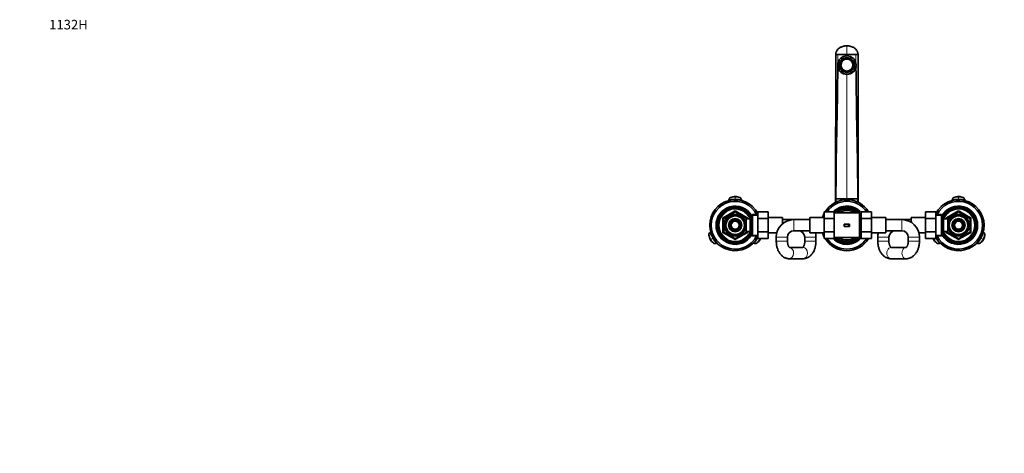
# Model space of a CAD drawing. Units: millimetres. Extents: x 0 to 2438, y 0 to 2745.
# Drawn here: x 0 to 1235, y 2201 to 2745 of the extents above; entities that cross this region are included whole.
import ezdxf
from ezdxf import colors
from ezdxf.entities.mleader import LeaderData, LeaderLine
from ezdxf.math import Vec2, Vec3

# ---------------------------------------------------------------- set-up
doc = ezdxf.new("R2010")
doc.units = ezdxf.units.MM
doc.layers.add('DV2_Défaut', color=7, linetype='Continuous')
doc.layers.add('Défaut', color=7, linetype='Continuous')

# ---------------------------------------------------------------- blocks, each defined once
blk = doc.blocks.new('_DOT')
at = {"color": 0}
blk.add_line((0, 0), (-1, 0), dxfattribs=at)
at = {"color": 0, "const_width": 0.333}
blk.add_lwpolyline([(-0.1665, 0, 1), (0.1665, 0, 1)], format="xyb", close=True, dxfattribs=at)
blk = doc.blocks.new('SE1')
at = {"layer": 'DV2_Défaut', "color": 7, "linetype": 'Continuous', "lineweight": 18}
for p, q in [((1037.1, 2712), (1037.1, 2701)), ((1037.1, 2699.3), (1037.1, 2701)), ((1037.1, 2520), (1037.1, 2676.4)), ((897.1, 2523), (897.1, 2522.2)), ((897.1, 2522.2), (897.1, 2519.2)), ((897.1, 2519), (897.1, 2519.2)), ((1037.1, 2519), (1037.1, 2520)), ((1177.1, 2523), (1177.1, 2522.2)), ((1177.1, 2522.2), (1177.1, 2519.2)), ((1177.1, 2519), (1177.1, 2519.2)), ((881.1, 2478.9), (881.1, 2495.1)), ((882.1, 2495.1), (881.1, 2495.1)), ((882.1, 2496.8), (896.1, 2504.9)), ((882.6, 2496), (882.1, 2496.8)), ((882.1, 2495.1), (883.1, 2495.1)), ((882.6, 2496), (883.1, 2495.1)), ((897.1, 2503.2), (883.1, 2495.1)), ((883.1, 2495.1), (883.1, 2478.9)), ((896.6, 2504), (896.1, 2504.9)), ((896.6, 2504), (897.1, 2503.2)), ((897.6, 2504), (897.1, 2503.2)), ((911.1, 2495.1), (897.1, 2503.2)), ((897.6, 2504), (898.1, 2504.9)), ((898.1, 2504.9), (912.1, 2496.8)), ((911.6, 2496), (911.1, 2495.1)), ((911.1, 2495), (911.1, 2495.1)), ((912.1, 2495.1), (911.1, 2495.1)), ((911.6, 2496), (912.1, 2496.8)), ((913.1, 2495.1), (912.1, 2495.1)), ((913.1, 2495.1), (913.1, 2495)), ((917.4, 2496.3), (916.7, 2496.3)), ((925.4, 2499.1), (917.4, 2499.4)), ((970.6, 2480), (970.6, 2494)), ((1053.1, 2499.1), (1055.1, 2499.1)), ((1106.1, 2480), (1106.1, 2494)), ((1148.9, 2499.1), (1156.8, 2499.4)), ((1156.8, 2496.3), (1157.5, 2496.3)), ((1161.1, 2495), (1161.1, 2495.1)), ((1161.1, 2495.1), (1162.1, 2495.1)), ((1162.1, 2496.8), (1176.1, 2504.9)), ((1162.1, 2496.8), (1162.6, 2496)), ((1163.1, 2495.1), (1162.1, 2495.1)), ((1163.1, 2495.1), (1162.6, 2496)), ((1177.1, 2503.2), (1163.1, 2495.1)), ((1163.1, 2495.1), (1163.1, 2495)), ((1176.1, 2504.9), (1176.6, 2504)), ((1177.1, 2503.2), (1176.6, 2504)), ((1177.1, 2503.2), (1177.6, 2504)), ((1191.1, 2495.1), (1177.1, 2503.2)), ((1178.1, 2504.9), (1177.6, 2504)), ((1178.1, 2504.9), (1192.1, 2496.8)), ((1191.1, 2495.1), (1191.6, 2496)), ((1191.1, 2478.9), (1191.1, 2495.1)), ((1191.1, 2495.1), (1192.1, 2495.1)), ((1192.1, 2496.8), (1191.6, 2496)), ((1192.1, 2495.1), (1193.1, 2495.1)), ((1193.1, 2495.1), (1193.1, 2478.9)), ((909.2, 2493.4), (908.8, 2493.4)), ((1034.7, 2488.5), (1034.7, 2485.5)), ((1038.6, 2488.5), (1038.6, 2485.5)), ((1165, 2493.4), (1165.4, 2493.4)), ((865.9, 2469), (866.7, 2469.4)), ((866.7, 2469.4), (869.2, 2470.9)), ((869.4, 2471), (869.2, 2470.9)), ((882.1, 2478.9), (881.1, 2478.9)), ((883.1, 2478.9), (882.1, 2478.9)), ((882.1, 2477.2), (882.6, 2478.1)), ((896.1, 2469.1), (882.1, 2477.2)), ((883.1, 2478.9), (882.6, 2478.1)), ((883.1, 2478.9), (897.1, 2470.8)), ((896.1, 2469.1), (896.6, 2470)), ((897.1, 2470.8), (896.6, 2470)), ((897.1, 2470.8), (911.1, 2478.9)), ((897.1, 2470.8), (897.6, 2470)), ((898.1, 2469.1), (897.6, 2470)), ((912.1, 2477.2), (898.1, 2469.1)), ((909.2, 2480.6), (908.8, 2480.6)), ((911.1, 2478.9), (911.1, 2479)), ((911.1, 2478.9), (911.6, 2478.1)), ((911.1, 2478.9), (912.1, 2478.9)), ((912.1, 2477.2), (911.6, 2478.1)), ((913.1, 2478.9), (912.1, 2478.9)), ((913.1, 2479), (913.1, 2478.9)), ((917.4, 2477.7), (916.7, 2477.7)), ((925.4, 2474.9), (917.4, 2474.6)), ((925, 2470.9), (924.8, 2471)), ((925, 2470.9), (925.4, 2470.7)), ((926.1, 2470.3), (927.5, 2469.4)), ((927.5, 2469.4), (928.3, 2469)), ((962.6, 2472), (948.6, 2472)), ((984.4, 2472), (998.4, 2472)), ((1053.1, 2475), (1055.1, 2475)), ((1089.8, 2472), (1075.8, 2472)), ((1114.1, 2472), (1128.1, 2472)), ((1145.9, 2469), (1146.7, 2469.4)), ((1146.7, 2469.4), (1148.1, 2470.3)), ((1148.8, 2470.7), (1149.2, 2470.9)), ((1148.9, 2474.9), (1156.8, 2474.6)), ((1149.4, 2471), (1149.2, 2470.9)), ((1156.8, 2477.7), (1157.5, 2477.7)), ((1161.1, 2478.9), (1161.1, 2479)), ((1161.1, 2478.9), (1162.1, 2478.9)), ((1162.1, 2478.9), (1163.1, 2478.9)), ((1162.6, 2478.1), (1162.1, 2477.2)), ((1176.1, 2469.1), (1162.1, 2477.2)), ((1162.6, 2478.1), (1163.1, 2478.9)), ((1163.1, 2479), (1163.1, 2478.9)), ((1163.1, 2478.9), (1177.1, 2470.8)), ((1165, 2480.6), (1165.4, 2480.6)), ((1176.6, 2470), (1176.1, 2469.1)), ((1176.6, 2470), (1177.1, 2470.8)), ((1177.1, 2470.8), (1191.1, 2478.9)), ((1177.6, 2470), (1177.1, 2470.8)), ((1177.6, 2470), (1178.1, 2469.1)), ((1192.1, 2477.2), (1178.1, 2469.1)), ((1192.1, 2478.9), (1191.1, 2478.9)), ((1191.6, 2478.1), (1191.1, 2478.9)), ((1191.6, 2478.1), (1192.1, 2477.2)), ((1192.1, 2478.9), (1193.1, 2478.9)), ((1205, 2470.9), (1204.8, 2471)), ((1205, 2470.9), (1207.5, 2469.4)), ((1207.5, 2469.4), (1208.3, 2469)), ((962.6, 2467), (948.6, 2467)), ((984.4, 2467), (998.4, 2467)), ((1089.8, 2467), (1075.8, 2467)), ((1114.1, 2467), (1128.1, 2467))]:
    blk.add_line(p, q, dxfattribs=at)
at = {"layer": 'DV2_Défaut', "color": 7, "linetype": 'Continuous', "lineweight": 35}
for p, q in [((1022.8, 2520), (1023.1, 2701)), ((1023.1, 2701), (1025.8, 2701)), ((1025.8, 2701), (1037.1, 2701)), ((1031.4, 2694), (1031.1, 2694.6)), ((1031.4, 2694), (1031.4, 2693.9)), ((1034.4, 2696.5), (1034.7, 2695.8)), ((1034.4, 2696.5), (1034.7, 2695.9)), ((1034.4, 2696.5), (1034.4, 2696.5)), ((1034.7, 2695.8), (1034.7, 2695.9)), ((1048.5, 2701), (1037.1, 2701)), ((1039.5, 2695.8), (1039.9, 2696.5)), ((1039.5, 2695.9), (1039.9, 2696.5)), ((1039.5, 2695.9), (1039.5, 2695.8)), ((1039.9, 2696.5), (1039.9, 2696.5)), ((1043.2, 2694.6), (1042.8, 2694)), ((1042.8, 2693.9), (1042.8, 2694)), ((1051.1, 2701), (1048.5, 2701)), ((1051.4, 2520), (1051.1, 2701)), ((1025.6, 2688), (1025.6, 2687.3)), ((1028.1, 2687.9), (1028.1, 2687.8)), ((1028.3, 2689.9), (1029.1, 2689.9)), ((1028.3, 2689.8), (1028.3, 2689.9)), ((1028.3, 2689.8), (1029.1, 2689.8)), ((1028.3, 2686.1), (1028.3, 2686)), ((1029.1, 2686.1), (1028.3, 2686.1)), ((1029.1, 2689.8), (1029.1, 2689.9)), ((1029.6, 2687.9), (1029.6, 2687.7)), ((1031.1, 2681.4), (1031.4, 2682)), ((1031.1, 2681.3), (1031.4, 2681.9)), ((1031.1, 2681.3), (1031.1, 2681.4)), ((1031.4, 2681.9), (1031.4, 2682)), ((1034.7, 2680.1), (1034.4, 2679.5)), ((1034.4, 2679.5), (1034.4, 2679.4)), ((1039.9, 2679.5), (1039.5, 2680.1)), ((1039.9, 2679.4), (1039.9, 2679.5)), ((1042.8, 2682), (1043.2, 2681.4)), ((1042.8, 2682), (1042.8, 2681.9)), ((1042.8, 2681.9), (1043.2, 2681.3)), ((1043.2, 2681.4), (1043.2, 2681.3)), ((1044.6, 2687.7), (1044.6, 2687.9)), ((1045.1, 2689.9), (1045.9, 2689.9)), ((1045.1, 2689.9), (1045.1, 2689.8)), ((1045.1, 2689.8), (1045.9, 2689.8)), ((1045.9, 2686.1), (1045.1, 2686.1)), ((1045.9, 2689.9), (1045.9, 2689.8)), ((1045.9, 2686), (1045.9, 2686.1)), ((1046.1, 2687.8), (1046.1, 2687.9)), ((1048.6, 2687.3), (1048.6, 2688)), ((889, 2517.9), (889, 2518.5)), ((905.2, 2518.5), (905.2, 2517.9)), ((1022.8, 2515.6), (1022.8, 2520)), ((1022.8, 2520), (1023.4, 2520)), ((1023.4, 2515.9), (1023.4, 2520)), ((1023.4, 2520), (1037.1, 2520)), ((1037.1, 2520), (1050.8, 2520)), ((1050.8, 2515.9), (1050.8, 2520)), ((1050.8, 2520), (1051.4, 2520)), ((1050.8, 2520), (1050.8, 2520)), ((1051.4, 2515.6), (1051.4, 2520)), ((1169, 2517.9), (1169, 2518.5)), ((1185.2, 2518.5), (1185.2, 2517.9)), ((882.1, 2478.9), (882.1, 2495.1)), ((882.6, 2496), (896.6, 2504)), ((893, 2494.1), (891.1, 2490.6)), ((897, 2494.1), (893, 2494.1)), ((901.2, 2494.1), (897.2, 2494.1)), ((897.6, 2504), (911.6, 2496)), ((903.2, 2490.6), (901.2, 2494.1)), ((909.2, 2494), (908.8, 2494)), ((909.2, 2493.2), (909.2, 2494)), ((910.7, 2479), (910.7, 2495)), ((915.9, 2495), (910.7, 2495)), ((912.1, 2495.1), (912.1, 2495)), ((917.4, 2497.5), (915.9, 2495)), ((915.9, 2479), (915.9, 2495)), ((918.6, 2500.6), (917.4, 2499.4)), ((917.4, 2474.6), (917.4, 2499.4)), ((917.4, 2476.5), (917.4, 2497.5)), ((917.4, 2497.5), (917.4, 2497.5)), ((918.6, 2500.6), (918.6, 2473.5)), ((925.4, 2500.3), (918.6, 2500.6)), ((925.4, 2503.8), (938.4, 2503.8)), ((925.4, 2495.4), (925.4, 2503.8)), ((925.4, 2495.4), (938.4, 2495.4)), ((925.4, 2478.6), (925.4, 2495.4)), ((938.4, 2495.4), (938.4, 2503.8)), ((956.4, 2496.5), (938.4, 2496.5)), ((938.4, 2478.6), (938.4, 2495.4)), ((956.4, 2496.5), (956.4, 2488.8)), ((970.6, 2494), (956.4, 2494)), ((990.6, 2494), (970.6, 2494)), ((990.6, 2477.5), (990.6, 2496.5)), ((1008.6, 2496.5), (990.6, 2496.5)), ((1008.6, 2503.8), (1008.6, 2495.4)), ((1021.6, 2503.8), (1008.6, 2503.8)), ((1008.6, 2495.4), (1008.6, 2478.6)), ((1021.6, 2495.4), (1008.6, 2495.4)), ((1021.1, 2502.5), (1021.1, 2471.5)), ((1037.1, 2502.5), (1021.6, 2502.5)), ((1053.1, 2502.5), (1037.1, 2502.5)), ((1053.1, 2502.5), (1053.1, 2471.5)), ((1055.1, 2500.5), (1053.1, 2500.5)), ((1055.1, 2503.7), (1068.1, 2503.7)), ((1055.1, 2495.4), (1055.1, 2503.7)), ((1055.1, 2495.4), (1068.1, 2495.4)), ((1055.1, 2478.6), (1055.1, 2495.4)), ((1068.1, 2495.4), (1068.1, 2503.7)), ((1086.1, 2496.5), (1068.1, 2496.5)), ((1068.1, 2478.6), (1068.1, 2495.4)), ((1086.1, 2496.5), (1086.1, 2477.5)), ((1106.1, 2494), (1086.1, 2494)), ((1117.8, 2494), (1106.1, 2494)), ((1117.8, 2490.6), (1117.8, 2496.5)), ((1135.8, 2496.5), (1117.8, 2496.5)), ((1135.8, 2503.7), (1135.8, 2495.4)), ((1148.8, 2503.7), (1135.8, 2503.7)), ((1135.8, 2495.4), (1135.8, 2478.6)), ((1148.8, 2495.4), (1135.8, 2495.4)), ((1148.8, 2503.7), (1148.8, 2495.4)), ((1155.6, 2500.6), (1148.8, 2500.3)), ((1148.8, 2495.4), (1148.8, 2478.6)), ((1155.6, 2473.5), (1155.6, 2500.6)), ((1156.8, 2499.4), (1155.6, 2500.6)), ((1156.8, 2499.4), (1156.8, 2474.6)), ((1156.9, 2497.5), (1156.8, 2497.5)), ((1156.9, 2497.5), (1156.9, 2476.5)), ((1158.3, 2495), (1156.9, 2497.5)), ((1158.3, 2495), (1158.3, 2479)), ((1163.5, 2495), (1158.3, 2495)), ((1162.1, 2495), (1162.1, 2495.1)), ((1162.6, 2496), (1176.6, 2504)), ((1163.5, 2495), (1163.5, 2479)), ((1165, 2494), (1165, 2493.2)), ((1165.4, 2494), (1165, 2494)), ((1173, 2494.1), (1171.1, 2490.6)), ((1177, 2494.1), (1173, 2494.1)), ((1181.2, 2494.1), (1177.2, 2494.1)), ((1177.6, 2504), (1191.6, 2496)), ((1183.2, 2490.6), (1181.2, 2494.1)), ((1192.1, 2495.1), (1192.1, 2478.9)), ((890.9, 2490.4), (889, 2487)), ((889, 2487), (890.9, 2483.6)), ((891.1, 2483.4), (893, 2480)), ((901.2, 2480), (903.2, 2483.4)), ((905.2, 2487), (903.3, 2490.4)), ((903.3, 2483.6), (905.2, 2487)), ((910.7, 2493.2), (909.2, 2493.2)), ((1034.7, 2488.5), (1033.9, 2488.5)), ((1033.9, 2488.5), (1033.9, 2485.5)), ((1034.7, 2485.5), (1033.9, 2485.5)), ((1038.6, 2488.5), (1034.7, 2488.5)), ((1038.6, 2485.5), (1034.7, 2485.5)), ((1040.3, 2488.5), (1038.6, 2488.5)), ((1040.3, 2485.5), (1038.6, 2485.5)), ((1040.3, 2488.5), (1040.3, 2485.5)), ((1165, 2493.2), (1163.5, 2493.2)), ((1170.9, 2490.4), (1169, 2487)), ((1169, 2487), (1170.9, 2483.6)), ((1171.1, 2483.4), (1173, 2480)), ((1181.2, 2480), (1183.2, 2483.4)), ((1185.2, 2487), (1183.3, 2490.4)), ((1183.3, 2483.6), (1185.2, 2487)), ((865.8, 2478.3), (866.3, 2478.6)), ((896.6, 2470), (882.6, 2478.1)), ((893, 2480), (897, 2480)), ((897.2, 2480), (901.2, 2480)), ((911.6, 2478.1), (897.6, 2470)), ((908.8, 2480), (909.2, 2480)), ((909.2, 2480.9), (910.7, 2480.9)), ((909.2, 2480), (909.2, 2480.8)), ((910.7, 2479), (915.9, 2479)), ((912.1, 2479), (912.1, 2478.9)), ((915.9, 2479), (917.4, 2476.5)), ((917.4, 2476.5), (917.4, 2476.5)), ((917.4, 2474.6), (918.6, 2473.5)), ((918.6, 2473.5), (925.4, 2473.8)), ((925.4, 2478.6), (938.4, 2478.6)), ((925.4, 2470.3), (925.4, 2478.6)), ((925.4, 2470.3), (938.4, 2470.3)), ((938.4, 2470.3), (938.4, 2478.6)), ((938.4, 2477.5), (949.3, 2477.5)), ((948.6, 2472), (948.6, 2467)), ((962.6, 2467), (962.6, 2472)), ((970.6, 2480), (990.6, 2480)), ((984.4, 2472), (984.4, 2467)), ((990.6, 2477.5), (1008.6, 2477.5)), ((998.4, 2467), (998.4, 2472)), ((1008.6, 2478.6), (1008.6, 2470.3)), ((1021.6, 2478.6), (1008.6, 2478.6)), ((1021.6, 2470.3), (1008.6, 2470.3)), ((1021.6, 2471.5), (1037.1, 2471.5)), ((1037.1, 2471.5), (1053.1, 2471.5)), ((1053.1, 2473.5), (1055.1, 2473.5)), ((1055.1, 2478.6), (1068.1, 2478.6)), ((1055.1, 2470.3), (1055.1, 2478.6)), ((1055.1, 2470.3), (1068.1, 2470.3)), ((1068.1, 2470.3), (1068.1, 2478.6)), ((1068.1, 2477.5), (1086.1, 2477.5)), ((1075.8, 2472), (1075.8, 2467)), ((1086.1, 2480), (1106.1, 2480)), ((1089.8, 2467), (1089.8, 2472)), ((1114.1, 2472), (1114.1, 2467)), ((1127.4, 2477.5), (1135.8, 2477.5)), ((1128.1, 2467), (1128.1, 2472)), ((1135.8, 2478.6), (1135.8, 2470.3)), ((1148.8, 2478.6), (1135.8, 2478.6)), ((1148.8, 2470.3), (1135.8, 2470.3)), ((1148.8, 2478.6), (1148.8, 2470.3)), ((1148.8, 2473.8), (1155.6, 2473.5)), ((1155.6, 2473.5), (1156.8, 2474.6)), ((1156.8, 2476.5), (1156.9, 2476.5)), ((1156.9, 2476.5), (1158.3, 2479)), ((1158.3, 2479), (1163.5, 2479)), ((1162.1, 2478.9), (1162.1, 2479)), ((1176.6, 2470), (1162.6, 2478.1)), ((1163.5, 2480.9), (1165, 2480.9)), ((1165, 2480.8), (1165, 2480)), ((1165, 2480), (1165.4, 2480)), ((1173, 2480), (1177, 2480)), ((1177.2, 2480), (1181.2, 2480)), ((1191.6, 2478.1), (1177.6, 2470)), ((1208, 2478.6), (1208.4, 2478.3)), ((874.4, 2464.6), (873.9, 2464.3)), ((920.3, 2464.3), (919.8, 2464.5)), ((982.1, 2459), (965.3, 2459)), ((1111.2, 2459), (1092.5, 2459)), ((1154.4, 2464.6), (1153.9, 2464.3)), ((1200.3, 2464.3), (1199.8, 2464.5)), ((964.9, 2445), (982.1, 2445)), ((1092.5, 2445), (1111.4, 2445))]:
    blk.add_line(p, q, dxfattribs=at)
for centre, radius in [((897.1, 2487), 13.6), ((897.1, 2487), 13.5), ((897.1, 2487), 12.9), ((897.1, 2487), 11.6), ((897.1, 2487), 8.25), ((1177.1, 2487), 13.6), ((1177.1, 2487), 13.5), ((1177.1, 2487), 12.9), ((1177.1, 2487), 11.6), ((1177.1, 2487), 8.25), ((897.1, 2487), 6), ((897.1, 2487), 5), ((1177.1, 2487), 6), ((1177.1, 2487), 5)]:
    blk.add_circle(centre, radius, dxfattribs=at)
at = {"layer": 'DV2_Défaut', "color": 7, "linetype": 'Continuous', "lineweight": 18}
for centre, radius, start, end in [((-1684.8, 2703.7), 2710.6, 359.6925, 359.9425), ((3759, 2703.7), 2710.6, 180.0575, 180.3064), ((895.8, 2503), 19.2, 86.0198, 103.0399), ((898.5, 2503.9), 18.3, 76.5391, 94.4378), ((1038.1, 2503.9), 16.1, 93.6204, 117.4347), ((1036.1, 2503.9), 16.1, 63.5967, 86.3026), ((1175.8, 2503), 19.2, 86.0198, 103.0399), ((1178.5, 2503.9), 18.3, 76.5391, 94.4378), ((897.1, 2487), 20, 23.5782, 336.4218), ((1037.1, 2487), 20, 50.805, 129.195), ((1177.1, 2487), 20, 0, 156.4218), ((883.1, 2495.1), 2, 120, 180), ((897.1, 2487), 12.4, 255, 195), ((897.1, 2487), 11.7, 255, 195), ((897.1, 2503.2), 2, 60, 120), ((911.1, 2495.1), 2, 0, 60), ((1163.1, 2495.1), 2, 120, 180), ((1177.1, 2487), 12.4, 255, 195), ((1177.1, 2487), 11.7, 255, 195), ((1177.1, 2503.2), 2, 60, 120), ((1191.1, 2495.1), 2, 0, 60), ((1177.1, 2487), 20, 203.5782, 0), ((883.1, 2478.9), 2, 180, 240), ((897.1, 2470.8), 2, 240, 300), ((911.1, 2478.9), 2, 300, 0), ((1037.1, 2487), 20, 230.805, 309.195), ((1163.1, 2478.9), 2, 180, 240), ((1177.1, 2470.8), 2, 240, 300), ((1191.1, 2478.9), 2, 300, 0)]:
    blk.add_arc(centre, radius, start, end, dxfattribs=at)
at = {"layer": 'DV2_Défaut', "color": 7, "linetype": 'Continuous', "lineweight": 35}
for centre, radius, start, end in [((1037.1, 2687.3), 11.5, 180.0601, 187.2358), ((1036.7, 2687.4), 11.1, 188.4459, 272.1779), ((1037.6, 2687.4), 11.1, 267.7079, 351.6682), ((1037.1, 2687.3), 11.5, 352.7632, 359.9584), ((897.1, 2487), 32, 27.8253, 332.1747), ((892.9, 2518.4), 3.71, 114.8689, 176.6399), ((895.8, 2503), 19.2, 103.0399, 103.3405), ((896.9, 2510.4), 12.6, 89.0587, 115.7249), ((897.4, 2510.6), 12.4, 64.285, 91.3841), ((898.5, 2503.9), 18.3, 76.2423, 76.5391), ((901.3, 2518.4), 3.71, 3.3601, 65.1311), ((898.5, 2503.9), 18.3, 75.4383, 75.8676), ((1037.1, 2487), 32, 31.5061, 148.4513), ((1177.1, 2487), 32, 0, 152.1747), ((1172.9, 2518.4), 3.71, 114.8689, 176.6399), ((1175.8, 2503), 19.2, 103.0399, 103.3405), ((1176.9, 2510.4), 12.6, 89.0587, 115.7249), ((1177.4, 2510.6), 12.4, 64.285, 91.3841), ((1178.5, 2503.9), 18.3, 76.2423, 76.5391), ((1181.3, 2518.4), 3.71, 3.3601, 65.1311), ((1178.5, 2503.9), 18.3, 75.4383, 75.8676), ((897.1, 2487), 30, 26.3434, 333.6566), ((897.1, 2487), 24, 31.529, 328.471), ((897.1, 2487), 22.5, 26.9183, 333.0817), ((897.1, 2487), 21, 24.2095, 335.7905), ((1037.1, 2487), 30, 33.8782, 146.0751), ((1037.1, 2487), 24, 41.4096, 135.7627), ((1037.1, 2487), 22.5, 36.8699, 133.5422), ((1037.1, 2487), 21, 47.5694, 132.4306), ((1177.1, 2487), 30, 0, 153.6566), ((1177.1, 2487), 24, 0, 148.471), ((1177.1, 2487), 22.5, 0, 153.0817), ((1177.1, 2487), 21, 0, 155.7905), ((883.1, 2495.1), 1, 120, 180), ((897.1, 2487), 7.05, 90.9421, 149.0579), ((897.1, 2503.2), 1, 60, 120), ((897.1, 2487), 7.05, 89.0579, 90.9421), ((897.1, 2487), 7.05, 30.9421, 89.0579), ((911.1, 2495.1), 1, 0, 60), ((970.6, 2472), 22, 90, 180), ((1037.1, 2487), 32, 152.9519, 162.73), ((1037.1, 2487), 18.5, 56.9125, 123.0875), ((1037.1, 2487), 21, 40.0052, 40.3676), ((1106.1, 2472), 22, 0, 90), ((1163.1, 2495.1), 1, 120, 180), ((1177.1, 2487), 7.05, 90.9421, 149.0579), ((1177.1, 2503.2), 1, 60, 120), ((1177.1, 2487), 7.05, 89.0579, 90.9421), ((1177.1, 2487), 7.05, 30.9421, 89.0579), ((1191.1, 2495.1), 1, 0, 60), ((897.1, 2487), 7.05, 150.9421, 209.0579), ((897.1, 2487), 7.05, 149.0579, 150.9421), ((897.1, 2487), 7.05, 209.0579, 210.9421), ((897.1, 2487), 7.05, 210.9421, 269.0579), ((897.1, 2487), 7.05, 270.9421, 329.0579), ((897.1, 2487), 7.05, 29.0579, 30.9421), ((897.1, 2487), 7.05, 329.0579, 330.9421), ((897.1, 2487), 7.05, 330.9421, 29.0579), ((1177.1, 2487), 32, 207.8253, 0), ((1177.1, 2487), 30, 206.3434, 0), ((1177.1, 2487), 24, 211.529, 0), ((1177.1, 2487), 22.5, 206.9183, 0), ((1177.1, 2487), 21, 204.2095, 0), ((1177.1, 2487), 7.05, 150.9421, 209.0579), ((1177.1, 2487), 7.05, 149.0579, 150.9421), ((1177.1, 2487), 7.05, 209.0579, 210.9421), ((1177.1, 2487), 7.05, 210.9421, 269.0579), ((1177.1, 2487), 7.05, 270.9421, 329.0579), ((1177.1, 2487), 7.05, 29.0579, 30.9421), ((1177.1, 2487), 7.05, 329.0579, 330.9421), ((1177.1, 2487), 7.05, 330.9421, 29.0579), ((867.8, 2475), 3.71, 123.3601, 185.1311), ((876.5, 2475.5), 12.4, 184.285, 211.3841), ((883.1, 2478.9), 1, 180, 240), ((897.1, 2470.8), 1, 240, 300), ((897.1, 2487), 7.05, 269.0579, 270.9421), ((911.1, 2478.9), 1, 300, 0), ((917.4, 2474.9), 12.4, 304.2851, 331.3838), ((917.5, 2475.5), 12.6, 329.0584, 335.6068), ((970.6, 2472), 8, 90, 180), ((976.4, 2472), 8, 0, 90), ((976.4, 2472), 22, 0, 14.4775), ((1037.1, 2487), 32, 197.27, 207.0481), ((1037.1, 2487), 32, 211.5061, 328.4513), ((1037.1, 2487), 30, 213.8782, 326.0751), ((1037.1, 2487), 24, 224.1697, 318.5904), ((1037.1, 2487), 22.5, 226.4578, 323.1301), ((1037.1, 2487), 21, 227.5694, 312.4306), ((1037.1, 2487), 18.5, 236.9125, 303.0875), ((1037.1, 2487), 21, 319.6324, 319.9948), ((1097.8, 2472), 22, 165.5225, 180), ((1097.8, 2472), 8, 90, 180), ((1106.1, 2472), 8, 0, 90), ((1156.5, 2475.5), 12.4, 204.8567, 211.3841), ((1163.1, 2478.9), 1, 180, 240), ((1177.1, 2470.8), 1, 240, 300), ((1177.1, 2487), 7.05, 269.0579, 270.9421), ((1191.1, 2478.9), 1, 300, 0), ((1197.4, 2474.9), 12.4, 304.2851, 331.3838), ((1197.5, 2475.5), 12.6, 329.0584, 355.7249), ((1206.4, 2475), 3.71, 354.8689, 56.6399), ((876.9, 2475.1), 12.6, 209.0587, 235.7249), ((872, 2467.7), 3.71, 234.8689, 296.6399), ((922.2, 2467.7), 3.71, 243.3601, 305.1311), ((1156.9, 2475.1), 12.6, 209.0587, 235.7249), ((1152, 2467.7), 3.71, 234.8689, 296.6399), ((1202.2, 2467.7), 3.71, 243.3601, 305.1311)]:
    blk.add_arc(centre, radius, start, end, dxfattribs=at)
for centre, major_axis in [((1037.1, 2688), (-11.5, 0)), ((1037.1, 2688), (-9.37, 0)), ((1037.1, 2687.9), (7.5, 0))]:
    blk.add_ellipse(centre, major_axis=major_axis, ratio=0.996195, dxfattribs=at)
for centre, major_axis, start_param, end_param in [((1037.1, 2688), (-9, 0), 5.448699, 6.070474), ((1037.1, 2687.7), (-8.25, 0), 3.141593, 6.283185), ((1037.1, 2688), (-8.25, 0), 5.468377, 6.050796), ((1037.1, 2687.9), (-9, 0), 5.023276, 5.448699), ((1037.1, 2687.9), (-8.25, 0), 5.003599, 5.468377), ((1037.1, 2688), (9, 0), 1.259909, 1.881684), ((1037.1, 2688), (8.25, 0), 1.279587, 1.862006), ((1037.1, 2687.9), (8.25, 0), 0.814808, 1.279587), ((1037.1, 2687.9), (9, 0), 0.834486, 1.259909), ((1037.1, 2688), (8.25, 0), 0.232389, 0.814808), ((1037.1, 2688), (9, 0), 0.212712, 0.834486), ((1037.1, 2687.9), (9, 0), 2.928881, 3.354304), ((1037.1, 2687.8), (9, 0), 3.141593, 6.283185), ((1037.1, 2688), (-9, 0), 0.212712, 0.834486), ((1037.1, 2687.9), (8.25, 0), 2.909204, 3.373982), ((1037.1, 2688), (-8.25, 0), 0.232389, 0.814808), ((1037.1, 2687.7), (-7.5, 0), 0, 3.141593), ((1037.1, 2687.9), (-9, 0), 0.834486, 1.259909), ((1037.1, 2687.9), (-8.25, 0), 0.814808, 1.279587), ((1037.1, 2688), (-9, 0), 1.259909, 1.881684), ((1037.1, 2688), (-8.25, 0), 1.279587, 1.862006), ((1037.1, 2687.9), (8.25, 0), 5.003599, 5.468377), ((1037.1, 2687.9), (9, 0), 5.023276, 5.448699), ((1037.1, 2688), (8.25, 0), 5.468377, 6.050796), ((1037.1, 2688), (9, 0), 5.448699, 6.070474), ((1037.1, 2687.9), (-8.25, 0), 2.909204, 3.373982), ((1037.1, 2687.9), (-9, 0), 2.928881, 3.354304)]:
    blk.add_ellipse(centre, major_axis=major_axis, ratio=0.996195, start_param=start_param, end_param=end_param, dxfattribs=at)
at = {"layer": 'DV2_Défaut', "color": 7, "linetype": 'Continuous', "lineweight": 18}
for centre, ratio, start_param, end_param in [((964.9, 2452), 0.784017, 3.141197, 6.217756), ((982.1, 2452), 0.784017, 3.141593, 6.283185), ((1092.5, 2452), 0.763056, 0, 3.141593), ((1111.4, 2452), 0.763056, 0.000113, 3.141789)]:
    blk.add_ellipse(centre, major_axis=(0, 7), ratio=ratio, start_param=start_param, end_param=end_param, dxfattribs=at)
at = {"layer": 'DV2_Défaut', "color": 7, "linetype": 'Continuous', "lineweight": 35}
for points, knots in [([(1023.1, 2701), (1023.1, 2701.8), (1023.3, 2703), (1023.7, 2704.1), (1023.8, 2704.5), (1024, 2704.9), (1024.5, 2706), (1025.3, 2707.1), (1026.4, 2708.3), (1027.1, 2708.8), (1027.7, 2709.2), (1028.2, 2709.6), (1028.9, 2710), (1030.4, 2710.7), (1031.7, 2711.2), (1033.3, 2711.6), (1034.9, 2711.9), (1036.3, 2712), (1037.1, 2712)], [0, 0, 0, 0, 0.123506, 0.17909, 0.17909, 0.17909, 0.247013, 0.370519, 0.384317, 0.494025, 0.494025, 0.494025, 0.589545, 0.620519, 0.747013, 0.794772, 0.873506, 1, 1, 1, 1]), ([(1051.1, 2701), (1051.1, 2701.8), (1050.9, 2703), (1050.6, 2704.1), (1050.4, 2704.5), (1050.3, 2704.9), (1049.7, 2706), (1048.9, 2707.1), (1047.8, 2708.3), (1047.2, 2708.8), (1046.6, 2709.2), (1046, 2709.6), (1045.3, 2710), (1043.8, 2710.7), (1042.5, 2711.2), (1040.9, 2711.6), (1039.3, 2711.9), (1037.9, 2712), (1037.1, 2712)], [0, 0, 0, 0, 0.123506, 0.17909, 0.17909, 0.17909, 0.247013, 0.370519, 0.384317, 0.494025, 0.494025, 0.494025, 0.589545, 0.620519, 0.747013, 0.794772, 0.873506, 1, 1, 1, 1]), ([(889, 2518.5), (889, 2518.6), (889.4, 2518.8), (891.2, 2519), (894, 2519.2), (896.1, 2519.2), (897.1, 2519.2)], [0, 0, 0, 0, 0.241287, 0.501912, 0.76133, 1, 1, 1, 1]), ([(897.1, 2519.2), (898.1, 2519.2), (900.2, 2519.2), (903, 2519), (904.8, 2518.8), (905.2, 2518.6), (905.2, 2518.5)], [0, 0, 0, 0, 0.23867, 0.498088, 0.758713, 1, 1, 1, 1]), ([(1169, 2518.5), (1169, 2518.6), (1169.4, 2518.8), (1171.2, 2519), (1174, 2519.2), (1176.1, 2519.2), (1177.1, 2519.2)], [0, 0, 0, 0, 0.241287, 0.501912, 0.76133, 1, 1, 1, 1]), ([(1177.1, 2519.2), (1178.1, 2519.2), (1180.2, 2519.2), (1183, 2519), (1184.8, 2518.8), (1185.2, 2518.6), (1185.2, 2518.5)], [0, 0, 0, 0, 0.23867, 0.498088, 0.758713, 1, 1, 1, 1]), ([(869.2, 2470.9), (868.7, 2471.8), (867.7, 2473.7), (866.5, 2476.1), (865.8, 2477.8), (865.7, 2478.2), (865.8, 2478.3)], [0, 0, 0, 0, 0.23867, 0.498088, 0.758713, 1, 1, 1, 1]), ([(873.9, 2464.3), (873.8, 2464.2), (873.5, 2464.5), (872.4, 2465.9), (870.8, 2468.2), (869.7, 2470), (869.2, 2470.9)], [0, 0, 0, 0, 0.241287, 0.501912, 0.76133, 1, 1, 1, 1]), ([(925, 2470.9), (924.5, 2470), (923.4, 2468.2), (921.9, 2465.9), (920.8, 2464.5), (920.4, 2464.2), (920.3, 2464.3)], [0, 0, 0, 0, 0.23867, 0.498088, 0.758713, 1, 1, 1, 1]), ([(1153.9, 2464.3), (1153.8, 2464.2), (1153.5, 2464.5), (1152.4, 2465.9), (1150.8, 2468.2), (1149.7, 2470), (1149.2, 2470.9)], [0, 0, 0, 0, 0.241287, 0.501912, 0.76133, 1, 1, 1, 1]), ([(1205, 2470.9), (1204.5, 2470), (1203.4, 2468.2), (1201.9, 2465.9), (1200.8, 2464.5), (1200.4, 2464.2), (1200.3, 2464.3)], [0, 0, 0, 0, 0.23867, 0.498088, 0.758713, 1, 1, 1, 1]), ([(1208.4, 2478.3), (1208.5, 2478.2), (1208.4, 2477.8), (1207.8, 2476.1), (1206.5, 2473.7), (1205.5, 2471.8), (1205, 2470.9)], [0, 0, 0, 0, 0.241287, 0.501912, 0.76133, 1, 1, 1, 1]), ([(948.6, 2467), (948.6, 2466.6), (948.6, 2465.6), (948.8, 2463.8), (949, 2461.7), (949.5, 2459.7), (950, 2457.8), (950.7, 2455.9), (951.6, 2454.1), (952.6, 2452.4), (953.7, 2450.8), (954.9, 2449.4), (956.3, 2448.2), (957.7, 2447.1), (959.3, 2446.3), (960.8, 2445.6), (962.4, 2445.2), (963.8, 2445), (964.6, 2445), (964.9, 2445)], [0, 0, 0, 0, 0.034958, 0.097873, 0.160969, 0.224335, 0.288062, 0.352211, 0.41678, 0.481666, 0.546506, 0.610853, 0.674204, 0.736134, 0.796422, 0.855075, 0.912272, 0.968299, 1, 1, 1, 1]), ([(965.3, 2458.9), (965.3, 2458.9), (965.3, 2458.9), (965.2, 2459), (965, 2459.2), (964.7, 2459.5), (964.3, 2460), (963.9, 2460.7), (963.6, 2461.5), (963.2, 2462.4), (963, 2463.5), (962.8, 2464.7), (962.6, 2465.9), (962.6, 2466.6), (962.6, 2467)], [0, 0, 0, 0, 0.017252, 0.1084859, 0.2026478, 0.2911972, 0.3780583, 0.4651691, 0.5532324, 0.6427615, 0.7338406, 0.8262998, 0.9198239, 1, 1, 1, 1]), ([(984.4, 2467), (984.4, 2466.8), (984.4, 2466.2), (984.3, 2465.1), (984.1, 2463.9), (983.9, 2462.8), (983.5, 2461.8), (983.2, 2460.9), (982.8, 2460.2), (982.4, 2459.6), (982.1, 2459.2), (981.8, 2459), (981.7, 2459), (981.7, 2458.9), (981.7, 2458.9)], [0, 0, 0, 0, 0.047082, 0.141407, 0.235326, 0.328368, 0.420205, 0.510638, 0.599675, 0.687658, 0.775423, 0.864141, 0.955713, 1, 1, 1, 1]), ([(982.1, 2445), (982.5, 2445), (983.4, 2445), (984.9, 2445.3), (986.4, 2445.7), (987.8, 2446.3), (989.2, 2447.1), (990.6, 2448), (991.8, 2449.1), (993, 2450.4), (994.1, 2451.8), (995.1, 2453.4), (996, 2455.1), (996.7, 2456.9), (997.3, 2458.8), (997.8, 2460.8), (998.1, 2462.8), (998.4, 2464.9), (998.4, 2466.2), (998.4, 2467)], [0, 0, 0, 0, 0.042808, 0.097421, 0.151953, 0.206784, 0.262277, 0.318764, 0.376502, 0.435636, 0.496148, 0.557843, 0.620397, 0.683443, 0.746628, 0.80975, 0.872746, 0.935628, 1, 1, 1, 1]), ([(1075.8, 2467), (1075.8, 2466.6), (1075.8, 2465.6), (1076, 2463.8), (1076.3, 2461.7), (1076.7, 2459.7), (1077.3, 2457.8), (1078, 2455.9), (1078.9, 2454.1), (1079.9, 2452.4), (1081, 2450.8), (1082.3, 2449.4), (1083.7, 2448.2), (1085.2, 2447.1), (1086.7, 2446.3), (1088.3, 2445.7), (1089.9, 2445.2), (1091.3, 2445), (1092.1, 2445), (1092.5, 2445)], [0, 0, 0, 0, 0.035157, 0.098001, 0.161015, 0.224266, 0.287823, 0.351722, 0.415943, 0.48035, 0.54464, 0.60844, 0.671341, 0.732999, 0.793228, 0.852021, 0.909522, 0.965971, 1, 1, 1, 1]), ([(1092.7, 2459), (1092.7, 2459), (1092.7, 2459), (1092.5, 2459.1), (1092.2, 2459.3), (1091.9, 2459.7), (1091.5, 2460.3), (1091.1, 2461), (1090.7, 2461.8), (1090.4, 2462.8), (1090.1, 2463.9), (1089.9, 2465.1), (1089.8, 2466.2), (1089.8, 2466.8), (1089.8, 2467)], [0, 0, 0, 0, 0.072115, 0.161471, 0.254171, 0.341146, 0.426223, 0.511337, 0.597097, 0.683994, 0.772123, 0.86134, 0.951371, 1, 1, 1, 1]), ([(1114.1, 2467), (1114.1, 2466.8), (1114.1, 2466.2), (1114, 2465.1), (1113.8, 2463.9), (1113.6, 2462.8), (1113.2, 2461.8), (1112.8, 2460.9), (1112.4, 2460.2), (1112, 2459.7), (1111.7, 2459.3), (1111.4, 2459.1), (1111.3, 2459), (1111.2, 2459), (1111.2, 2459)], [0, 0, 0, 0, 0.044849, 0.135358, 0.225508, 0.314883, 0.403219, 0.490386, 0.57647, 0.661896, 0.74757, 0.834555, 0.925052, 1, 1, 1, 1]), ([(1111.4, 2445), (1111.9, 2445), (1112.7, 2445), (1114.2, 2445.3), (1115.8, 2445.7), (1117.2, 2446.3), (1118.7, 2447.1), (1120, 2448), (1121.3, 2449.1), (1122.5, 2450.4), (1123.7, 2451.8), (1124.7, 2453.4), (1125.6, 2455.1), (1126.3, 2456.9), (1127, 2458.8), (1127.5, 2460.8), (1127.8, 2462.8), (1128.1, 2464.9), (1128.1, 2466.2), (1128.1, 2467)], [0, 0, 0, 0, 0.042285, 0.09744, 0.152523, 0.207874, 0.263817, 0.320639, 0.378562, 0.437703, 0.498049, 0.559442, 0.621623, 0.684294, 0.747181, 0.810074, 0.872905, 0.935673, 1, 1, 1, 1])]:
    blk.add_open_spline(points, degree=3, knots=knots, dxfattribs=at)
for points in [[(1023.4, 2520), (1023.5, 2575.3), (1025.3, 2630.5), (1025.7, 2685.8)], [(1050.8, 2520), (1050.7, 2575.3), (1048.9, 2630.5), (1048.5, 2685.8)], [(864.1, 2474.9), (864.1, 2474.9), (864.1, 2474.9), (864.1, 2474.8)], [(864.1, 2474.6), (864.1, 2474.6), (864.1, 2474.6), (864.1, 2474.6)], [(925.4, 2471.7), (925.3, 2471.4), (925.1, 2471.2), (925, 2470.9)], [(1149.2, 2470.9), (1149.1, 2471.2), (1148.9, 2471.4), (1148.8, 2471.7)], [(1210.1, 2474.5), (1210.1, 2474.6), (1210.1, 2474.6), (1210.1, 2474.6)], [(869.8, 2464.7), (869.9, 2464.7), (869.9, 2464.6), (869.9, 2464.6)], [(924.1, 2464.5), (924.1, 2464.5), (924.2, 2464.5), (924.2, 2464.5)], [(924.3, 2464.6), (924.3, 2464.6), (924.4, 2464.7), (924.4, 2464.7)], [(1149.8, 2464.7), (1149.9, 2464.7), (1149.9, 2464.6), (1149.9, 2464.6)], [(1204.1, 2464.5), (1204.1, 2464.5), (1204.2, 2464.5), (1204.2, 2464.5)], [(1204.3, 2464.6), (1204.3, 2464.6), (1204.4, 2464.7), (1204.4, 2464.7)]]:
    blk.add_open_spline(points, degree=3, dxfattribs=at)
at = {"layer": 'DV2_Défaut', "color": 7, "linetype": 'Continuous', "lineweight": 18}
for points, knots in [([(864.1, 2474.6), (864.1, 2474.5), (864.2, 2474.2), (864.6, 2473.3), (865.5, 2471.5), (866.3, 2470.1), (866.7, 2469.4)], [0, 0, 0, 0, 0.0407, 0.370228, 0.698231, 1, 1, 1, 1]), ([(866.7, 2469.4), (867, 2468.8), (867.9, 2467.4), (869, 2465.7), (869.6, 2464.9), (869.8, 2464.7), (869.8, 2464.7)], [0, 0, 0, 0, 0.302505, 0.631308, 0.961641, 1, 1, 1, 1]), ([(924.4, 2464.7), (924.4, 2464.7), (924.6, 2464.9), (925.2, 2465.7), (926.4, 2467.4), (927.2, 2468.8), (927.5, 2469.4)], [0, 0, 0, 0, 0.0407, 0.370228, 0.698231, 1, 1, 1, 1]), ([(1146.7, 2469.4), (1147, 2468.8), (1147.9, 2467.4), (1149, 2465.7), (1149.6, 2464.9), (1149.8, 2464.7), (1149.8, 2464.7)], [0, 0, 0, 0, 0.302505, 0.631308, 0.961641, 1, 1, 1, 1]), ([(1204.4, 2464.7), (1204.4, 2464.7), (1204.6, 2464.9), (1205.2, 2465.7), (1206.4, 2467.4), (1207.2, 2468.8), (1207.5, 2469.4)], [0, 0, 0, 0, 0.0407, 0.370228, 0.698231, 1, 1, 1, 1]), ([(1207.5, 2469.4), (1207.9, 2470.1), (1208.7, 2471.5), (1209.6, 2473.3), (1210, 2474.2), (1210.1, 2474.5), (1210.1, 2474.5)], [0, 0, 0, 0, 0.302505, 0.631308, 0.961641, 1, 1, 1, 1])]:
    blk.add_open_spline(points, degree=3, knots=knots, dxfattribs=at)
for points in [[(927.5, 2469.4), (927.7, 2469.7), (927.9, 2470), (928, 2470.3)], [(1146.2, 2470.3), (1146.4, 2470), (1146.5, 2469.7), (1146.7, 2469.4)]]:
    blk.add_open_spline(points, degree=3, dxfattribs=at)

msp = doc.modelspace()

# ---------------------------------------------------------------- block references
at = {"layer": 'Défaut'}
msp.add_blockref('SE1', (0, 0), dxfattribs=at)

# ---------------------------------------------------------------- leaders
at = {"layer": 'Défaut', "color": 7, "linetype": 'Continuous', "lineweight": 18}
ml = msp.add_multileader_mtext('Standard', dxfattribs=at)
ml.set_content('{\\pxsm0.9;\\fArial|b1||i0||c0|p34;\\W1.;1132H\\P}', color=256)
ml.set_leader_properties()
ml.set_arrow_properties(name='DOT')
ml.build(insert=Vec2(0, 0))
ml.multileader.update_dxf_attribs({"leader_type": 0, "dogleg_length": 0, "arrow_head_size": 12})
ctx = ml.context
ctx.base_point, ctx.char_height, ctx.arrow_head_size, ctx.landing_gap_size = Vec3(35, 2738.5), 12, 12, 4.2
notes = []
notes.append((ctx, [(0, (0, 0, 0), (0, 0), (1, 0), 1, [])]))
ctx.mtext.insert = Vec3(37, 2744.6)
ml = msp.add_multileader_mtext('Standard', dxfattribs=at)
ml.set_content('{\\pxsm0.9;\\fSolid Edge ISO|b1||i0||c0|p34;\\W1.;05/10/2021\\P}', color=256)
ml.set_leader_properties()
ml.set_arrow_properties(name='DOT')
ml.build(insert=Vec2(0, 0))
ml.multileader.update_dxf_attribs({"leader_type": 0, "dogleg_length": 0, "arrow_head_size": 12})
ctx = ml.context
ctx.base_point, ctx.char_height, ctx.arrow_head_size, ctx.landing_gap_size = Vec3(2350.9, 2729), 12, 12, 4.2
notes.append((ctx, [(0, (0, 0, 0), (0, 0), (1, 0), 1, [])]))
ctx.mtext.insert = Vec3(2352.9, 2735.2)
for ctx, leaders in notes:
    for number, flags, end, landing, length, lines in leaders:
        leader = LeaderData()
        leader.index, (leader.has_last_leader_line, leader.has_dogleg_vector, leader.attachment_direction) = number, flags
        leader.last_leader_point, leader.dogleg_vector, leader.dogleg_length = Vec3(end), Vec3(landing), length
        for number, points, colour, breaks in lines:
            line = LeaderLine()
            line.index, line.vertices, line.color, line.breaks = number, Vec3.list(points), colors.encode_raw_color(colour), breaks
            leader.lines.append(line)
        ctx.leaders.append(leader)

doc.saveas('drawing.dxf')
